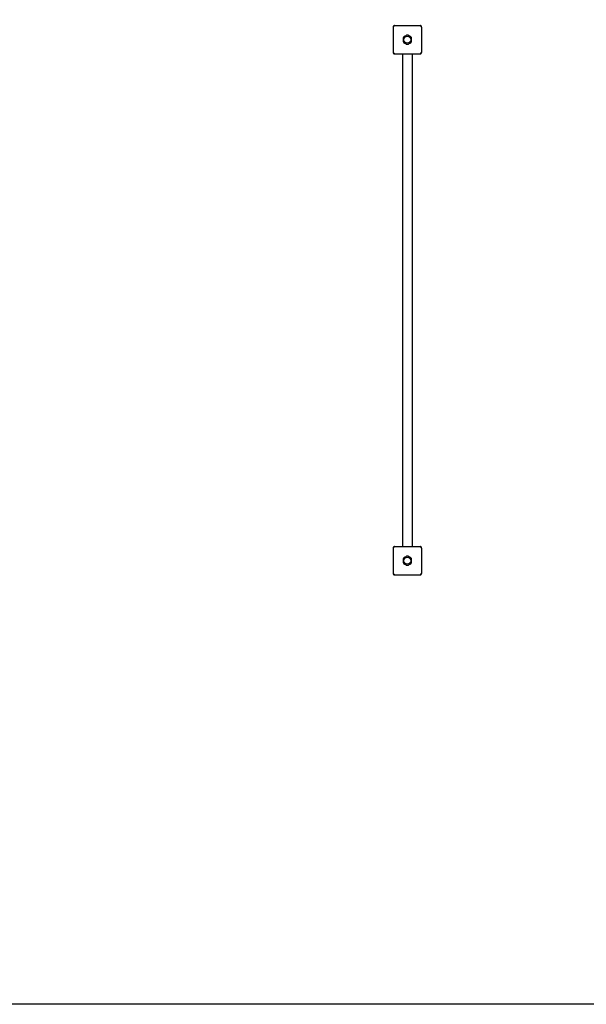
# Model space of a CAD drawing. Units: millimetres. Extents: x -281 to 7629, y -30 to 5205.
# Drawn here: x 1697 to 3674, y 0 to 3440 of the extents above; entities that cross this region are included whole.
import ezdxf

# ---------------------------------------------------------------- set-up
doc = ezdxf.new("R2010")
doc.units = ezdxf.units.MM
doc.layers.add('BORDO AREA DI SICUREZZA', color=20, linetype='Continuous')
doc.layers.add('GIOCO 2D', color=7, linetype='Continuous')

# ---------------------------------------------------------------- blocks, each defined once
blk = doc.blocks.new('PG904 PIANTA')
at = {"layer": 'GIOCO 2D'}
for p, q in [((1467, 954.5), (1467, 865.5)), ((1468.5, 958), (1468.7, 957.8)), ((1468.7, 955.9), (1468.7, 955.9)), ((1472, 959.5), (1561, 959.5)), ((1563.4, 956.9), (1564.5, 958)), ((1566, 954.5), (1566, 865.5)), ((1469.6, 863.1), (1468.5, 862)), ((1472, 860.5), (1561, 860.5)), ((1500, 860.5), (1500, -860.5)), ((1533, 860.5), (1533, -860.5)), ((1562.4, 862.2), (1562.4, 862.2)), ((1564.5, 862), (1564.3, 862.2)), ((1467, -865.5), (1467, -954.5)), ((1468.5, -862), (1468.7, -862.2)), ((1468.7, -864.1), (1468.7, -864.1)), ((1472, -860.5), (1561, -860.5)), ((1563.4, -863.1), (1564.5, -862)), ((1566, -865.5), (1566, -954.5)), ((1469.6, -956.9), (1468.5, -958)), ((1472, -959.5), (1561, -959.5)), ((1562.4, -957.8), (1562.4, -957.8)), ((1564.5, -958), (1564.3, -957.8))]:
    blk.add_line(p, q, dxfattribs=at)
for centre in [(1516.5, 910), (1516.5, -910)]:
    blk.add_circle(centre, 12, dxfattribs=at)
for centre, start, end in [((1509.8, 913.9), 92.0403, 207.9597), ((1509.8, 906.1), 152.0403, 267.9597), ((1516.5, 917.7), 32.0403, 147.9597), ((1516.5, 902.3), 212.0403, 327.9597), ((1523.2, 913.9), 332.0403, 87.9597), ((1523.2, 906.1), 272.0403, 27.9597), ((1516.5, -902.3), 32.0403, 147.9597), ((1509.8, -906.1), 92.0403, 207.9597), ((1509.8, -913.9), 152.0403, 267.9597), ((1516.5, -917.7), 212.0403, 327.9597), ((1523.2, -906.1), 332.0403, 87.9597), ((1523.2, -913.9), 272.0403, 27.9597)]:
    blk.add_arc(centre, 8.26, start, end, dxfattribs=at)
for points, knots in [([(1468.5, 958), (1468.3, 957.9), (1468.2, 957.8), (1468, 957.5), (1467.9, 957.3), (1467.7, 957), (1467.5, 956.8), (1467.3, 956.3), (1467.3, 956.1), (1467.1, 955.6), (1467.1, 955.4), (1467, 954.9), (1467, 954.7), (1467, 954.5)], [15.579573, 15.579573, 15.579573, 15.579573, 16.067536, 16.067536, 16.722888, 16.722888, 17.530201, 17.530201, 18.337513, 18.337513, 19.144826, 19.144826, 19.952138, 19.952138, 19.952138, 19.952138]), ([(1472, 959.5), (1471.8, 959.5), (1471.6, 959.5), (1471.1, 959.4), (1470.9, 959.4), (1470.4, 959.2), (1470.2, 959.2), (1469.7, 959), (1469.5, 958.8), (1469.2, 958.6), (1469, 958.5), (1468.7, 958.3), (1468.6, 958.2), (1468.5, 958)], [0, 0, 0, 0, 0.807312, 0.807312, 1.614625, 1.614625, 2.421937, 2.421937, 3.22925, 3.22925, 3.884602, 3.884602, 4.372565, 4.372565, 4.372565, 4.372565]), ([(1468.7, 955.9), (1468.8, 956), (1468.9, 956.1), (1469, 956.3), (1469.1, 956.4), (1469.1, 956.6), (1469.2, 956.7), (1469.2, 956.9), (1469.1, 957), (1469.1, 957.2), (1469, 957.3), (1468.9, 957.5), (1468.8, 957.6), (1468.8, 957.7)], [8.916243, 8.916243, 8.916243, 8.916243, 9.341339, 9.341339, 9.642832, 9.642832, 9.944326, 9.944326, 10.245819, 10.245819, 10.547312, 10.547312, 10.951414, 10.951414, 10.951414, 10.951414]), ([(1470.6, 957.7), (1470.6, 957.7), (1470.6, 957.7), (1470.6, 957.7), (1470.6, 957.7), (1470.6, 957.7), (1470.6, 957.7), (1470.6, 957.7), (1470.6, 957.7), (1470.6, 957.7), (1470.6, 957.7), (1470.5, 957.7), (1470.5, 957.7), (1470.4, 957.7), (1470.4, 957.6), (1470.3, 957.5), (1470.2, 957.5), (1470, 957.2), (1469.8, 957.1), (1469.4, 956.6), (1469.1, 956.3), (1468.8, 956), (1468.8, 955.9), (1468.7, 955.9)], [0, 0, 0, 0, 0.005567, 0.005567, 0.013182, 0.013182, 0.02574, 0.02574, 0.049668, 0.049668, 0.094141, 0.094141, 0.169337, 0.169337, 0.284102, 0.284102, 0.453079, 0.453079, 0.73823, 0.73823, 1.303852, 1.303852, 1.368649, 1.368649, 1.368649, 1.368649]), ([(1564.5, 958), (1564.4, 958.2), (1564.3, 958.3), (1564, 958.5), (1563.8, 958.6), (1563.5, 958.8), (1563.3, 959), (1562.8, 959.2), (1562.6, 959.2), (1562.1, 959.4), (1561.9, 959.4), (1561.4, 959.5), (1561.2, 959.5), (1561, 959.5)], [15.579573, 15.579573, 15.579573, 15.579573, 16.067536, 16.067536, 16.722888, 16.722888, 17.530201, 17.530201, 18.337513, 18.337513, 19.144826, 19.144826, 19.952138, 19.952138, 19.952138, 19.952138]), ([(1563.4, 956.9), (1563.2, 957), (1563.1, 957.2), (1562.8, 957.4), (1562.7, 957.5), (1562.6, 957.6), (1562.6, 957.7), (1562.5, 957.7), (1562.5, 957.7), (1562.4, 957.7), (1562.4, 957.7), (1562.4, 957.7)], [1.350115, 1.350115, 1.350115, 1.350115, 2.028975, 2.028975, 2.431188, 2.431188, 2.705114, 2.705114, 2.886117, 2.886117, 3.007771, 3.007771, 3.007771, 3.007771]), ([(1564.2, 955.9), (1564.2, 955.9), (1564.2, 955.9), (1564.2, 955.9), (1564.2, 955.9), (1564.2, 955.9), (1564.2, 955.9), (1564.2, 955.9), (1564.2, 955.9), (1564.2, 955.9), (1564.2, 955.9), (1564.2, 956), (1564.2, 956), (1564.2, 956.1), (1564.1, 956.1), (1564, 956.2), (1564, 956.3), (1563.7, 956.5), (1563.6, 956.7), (1563.4, 956.8), (1563.4, 956.8), (1563.4, 956.9)], [0, 0, 0, 0, 0.0055665, 0.0055665, 0.0131808, 0.0131808, 0.0257388, 0.0257388, 0.0496656, 0.0496656, 0.0941353, 0.0941353, 0.1693272, 0.1693272, 0.2840854, 0.2840854, 0.4530533, 0.4530533, 0.7381875, 0.7381875, 0.7729777, 0.7729777, 0.7729777, 0.7729777]), ([(1566, 954.5), (1566, 954.7), (1566, 954.9), (1565.9, 955.4), (1565.9, 955.6), (1565.7, 956.1), (1565.7, 956.3), (1565.5, 956.8), (1565.3, 957), (1565.1, 957.3), (1565, 957.5), (1564.8, 957.8), (1564.7, 957.9), (1564.5, 958)], [0, 0, 0, 0, 0.807312, 0.807312, 1.614625, 1.614625, 2.421937, 2.421937, 3.22925, 3.22925, 3.884602, 3.884602, 4.372565, 4.372565, 4.372565, 4.372565]), ([(1505.2, 920.8), (1505.2, 920.8), (1505.2, 920.8), (1504.7, 920.4), (1504.3, 920.1), (1503.6, 919.4), (1503.2, 918.9), (1502.6, 918), (1502.3, 917.6), (1501.9, 916.5), (1501.8, 916), (1501.5, 914.9), (1501.5, 914.4), (1501.5, 913.4), (1501.5, 912.8), (1501.8, 911.8), (1501.9, 911.2), (1502.2, 910.5), (1502.3, 910.2), (1502.5, 910)], [17.06475, 17.06475, 17.06475, 17.06475, 17.170008, 17.170008, 18.734175, 18.734175, 20.294024, 20.294024, 21.853873, 21.853873, 23.413722, 23.413722, 24.973571, 24.973571, 26.534706, 26.534706, 28.095841, 28.095841, 28.838351, 28.838351, 28.838351, 28.838351]), ([(1502.5, 910), (1502.3, 909.8), (1502.2, 909.5), (1501.9, 908.8), (1501.8, 908.2), (1501.5, 907.2), (1501.5, 906.6), (1501.5, 905.6), (1501.5, 905.1), (1501.8, 904), (1501.9, 903.5), (1502.3, 902.4), (1502.6, 901.9), (1503.2, 901), (1503.6, 900.6), (1504.3, 899.9), (1504.7, 899.6), (1505.2, 899.2), (1505.2, 899.2), (1505.2, 899.2)], [21.108985, 21.108985, 21.108985, 21.108985, 21.853873, 21.853873, 23.413722, 23.413722, 24.973571, 24.973571, 26.534706, 26.534706, 28.095841, 28.095841, 29.656977, 29.656977, 31.218112, 31.218112, 32.780993, 32.780993, 32.882589, 32.882589, 32.882589, 32.882589]), ([(1505.8, 921.1), (1505.7, 921.1), (1505.6, 921), (1505.4, 920.9), (1505.3, 920.9), (1505.2, 920.8)], [-0.6440316, -0.6440316, -0.6440316, -0.6440316, -0.3222187, -0.3222187, 0, 0, 0, 0]), ([(1505.2, 899.2), (1505.3, 899.1), (1505.4, 899.1), (1505.6, 899), (1505.7, 898.9), (1505.8, 898.9)], [-0.6440417, -0.6440417, -0.6440417, -0.6440417, -0.3218128, -0.3218128, 0, 0, 0, 0]), ([(1509.5, 922.2), (1509.1, 922.1), (1508.6, 922.1), (1507.6, 921.9), (1507.1, 921.7), (1506.3, 921.4), (1506.1, 921.3), (1505.8, 921.1)], [0.293007, 0.293007, 0.293007, 0.293007, 1.559831, 1.559831, 3.119662, 3.119662, 3.968603, 3.968603, 3.968603, 3.968603]), ([(1505.8, 898.9), (1506.1, 898.7), (1506.3, 898.6), (1507.1, 898.3), (1507.6, 898.1), (1508.6, 897.9), (1509.1, 897.9), (1509.5, 897.8)], [20.993185, 20.993185, 20.993185, 20.993185, 21.842127, 21.842127, 23.401958, 23.401958, 24.668782, 24.668782, 24.668782, 24.668782]), ([(1523.5, 922.2), (1523.5, 922.2), (1523.4, 922.3), (1523.1, 922.8), (1522.7, 923.3), (1522, 924), (1521.6, 924.3), (1520.7, 924.9), (1520.2, 925.2), (1519.2, 925.6), (1518.6, 925.8), (1517.6, 926), (1517, 926), (1516.5, 926), (1516, 926), (1515.4, 926), (1514.4, 925.8), (1513.8, 925.6), (1512.8, 925.2), (1512.3, 924.9), (1511.4, 924.3), (1511, 924), (1510.3, 923.3), (1509.9, 922.8), (1509.6, 922.3), (1509.5, 922.2), (1509.5, 922.2)], [-8.068091, -8.068091, -8.068091, -8.068091, -7.804655, -7.804655, -6.239383, -6.239383, -4.679537, -4.679537, -3.119692, -3.119692, -1.559846, -1.559846, 0, 0, 0, 1.559846, 1.559846, 3.119692, 3.119692, 4.679537, 4.679537, 6.239383, 6.239383, 7.804655, 7.804655, 8.068091, 8.068091, 8.068091, 8.068091]), ([(1509.5, 897.8), (1509.5, 897.8), (1509.6, 897.7), (1509.9, 897.2), (1510.3, 896.7), (1511, 896), (1511.4, 895.7), (1512.3, 895.1), (1512.8, 894.8), (1513.8, 894.4), (1514.4, 894.2), (1515.4, 894), (1516, 894), (1517, 894), (1517.6, 894), (1518.6, 894.2), (1519.2, 894.4), (1520.2, 894.8), (1520.7, 895.1), (1521.6, 895.7), (1522, 896), (1522.7, 896.7), (1523.1, 897.2), (1523.4, 897.7), (1523.5, 897.8), (1523.5, 897.8)], [16.911384, 16.911384, 16.911384, 16.911384, 17.17482, 17.17482, 18.740092, 18.740092, 20.299938, 20.299938, 21.859783, 21.859783, 23.419629, 23.419629, 24.979475, 24.979475, 26.539321, 26.539321, 28.099167, 28.099167, 29.659012, 29.659012, 31.218858, 31.218858, 32.78413, 32.78413, 33.047566, 33.047566, 33.047566, 33.047566]), ([(1527.2, 921.1), (1526.9, 921.3), (1526.7, 921.4), (1525.9, 921.7), (1525.3, 921.9), (1524.4, 922.1), (1523.9, 922.1), (1523.5, 922.2)], [45.954974, 45.954974, 45.954974, 45.954974, 46.803916, 46.803916, 48.363747, 48.363747, 49.630571, 49.630571, 49.630571, 49.630571]), ([(1523.5, 897.8), (1523.9, 897.9), (1524.4, 897.9), (1525.3, 898.1), (1525.9, 898.3), (1526.7, 898.6), (1526.9, 898.7), (1527.2, 898.9)], [25.254796, 25.254796, 25.254796, 25.254796, 26.52162, 26.52162, 28.081451, 28.081451, 28.930392, 28.930392, 28.930392, 28.930392]), ([(1527.8, 920.8), (1527.7, 920.9), (1527.6, 920.9), (1527.4, 921), (1527.3, 921.1), (1527.2, 921.1)], [-0.6440417, -0.6440417, -0.6440417, -0.6440417, -0.3218128, -0.3218128, 0, 0, 0, 0]), ([(1527.2, 898.9), (1527.3, 898.9), (1527.4, 899), (1527.6, 899.1), (1527.7, 899.1), (1527.8, 899.2)], [-0.6440316, -0.6440316, -0.6440316, -0.6440316, -0.3222187, -0.3222187, 0, 0, 0, 0]), ([(1530.5, 910), (1530.7, 910.2), (1530.8, 910.5), (1531.1, 911.2), (1531.2, 911.8), (1531.5, 912.8), (1531.5, 913.4), (1531.5, 913.9), (1531.5, 914.4), (1531.5, 914.9), (1531.2, 916), (1531.1, 916.5), (1530.7, 917.6), (1530.4, 918), (1529.8, 918.9), (1529.4, 919.4), (1528.7, 920.1), (1528.3, 920.4), (1527.8, 920.8), (1527.8, 920.8), (1527.8, 920.8)], [-3.864586, -3.864586, -3.864586, -3.864586, -3.119698, -3.119698, -1.559849, -1.559849, 0, 0, 0, 1.559849, 1.559849, 3.119698, 3.119698, 4.679546, 4.679546, 6.239395, 6.239395, 7.803563, 7.803563, 7.90882, 7.90882, 7.90882, 7.90882]), ([(1527.8, 899.2), (1527.8, 899.2), (1527.8, 899.2), (1528.3, 899.6), (1528.7, 899.9), (1529.4, 900.6), (1529.8, 901), (1530.4, 901.9), (1530.7, 902.4), (1531.1, 903.5), (1531.2, 904), (1531.5, 905.1), (1531.5, 905.6), (1531.5, 906.1), (1531.5, 906.6), (1531.5, 907.2), (1531.2, 908.2), (1531.1, 908.8), (1530.8, 909.5), (1530.7, 909.8), (1530.5, 910)], [-7.909019, -7.909019, -7.909019, -7.909019, -7.807423, -7.807423, -6.244541, -6.244541, -4.683406, -4.683406, -3.122271, -3.122271, -1.561135, -1.561135, 0, 0, 0, 1.559849, 1.559849, 3.119698, 3.119698, 3.864586, 3.864586, 3.864586, 3.864586]), ([(1467, 865.5), (1467, 865.3), (1467, 865.1), (1467.1, 864.6), (1467.1, 864.4), (1467.3, 863.9), (1467.3, 863.7), (1467.5, 863.2), (1467.7, 863), (1467.9, 862.7), (1468, 862.5), (1468.2, 862.2), (1468.3, 862.1), (1468.5, 862)], [0, 0, 0, 0, 0.807312, 0.807312, 1.614625, 1.614625, 2.421937, 2.421937, 3.22925, 3.22925, 3.884602, 3.884602, 4.372565, 4.372565, 4.372565, 4.372565]), ([(1468.5, 862), (1468.6, 861.8), (1468.7, 861.7), (1469, 861.5), (1469.2, 861.4), (1469.5, 861.2), (1469.7, 861), (1470.2, 860.8), (1470.4, 860.8), (1470.9, 860.6), (1471.1, 860.6), (1471.6, 860.5), (1471.8, 860.5), (1472, 860.5)], [15.579573, 15.579573, 15.579573, 15.579573, 16.067536, 16.067536, 16.722888, 16.722888, 17.530201, 17.530201, 18.337513, 18.337513, 19.144826, 19.144826, 19.952138, 19.952138, 19.952138, 19.952138]), ([(1468.7, 864.1), (1468.7, 864.1), (1468.7, 864.1), (1468.7, 864.1), (1468.7, 864.1), (1468.7, 864.1), (1468.7, 864.1), (1468.7, 864.1), (1468.7, 864.1), (1468.7, 864.1), (1468.7, 864.1), (1468.8, 864), (1468.8, 864), (1468.8, 864), (1468.8, 863.9), (1468.9, 863.8), (1469, 863.8), (1469.2, 863.6), (1469.3, 863.5), (1469.5, 863.3), (1469.6, 863.2), (1469.6, 863.1)], [0, 0, 0, 0, 0.0045939, 0.0045939, 0.0108776, 0.0108776, 0.0212406, 0.0212406, 0.0409843, 0.0409843, 0.0776767, 0.0776767, 0.1397399, 0.1397399, 0.2347936, 0.2347936, 0.3755569, 0.3755569, 0.6124548, 0.6124548, 0.7466866, 0.7466866, 0.7466866, 0.7466866]), ([(1469.6, 863.1), (1469.8, 863), (1469.9, 862.8), (1470.2, 862.5), (1470.3, 862.5), (1470.4, 862.4), (1470.4, 862.3), (1470.5, 862.3), (1470.5, 862.3), (1470.5, 862.3), (1470.6, 862.2), (1470.6, 862.2), (1470.6, 862.2), (1470.6, 862.2)], [1.34995, 1.34995, 1.34995, 1.34995, 2.025667, 2.025667, 2.427252, 2.427252, 2.659099, 2.659099, 2.809622, 2.809622, 2.9057, 2.9057, 2.988163, 2.988163, 2.988163, 2.988163]), ([(1561, 860.5), (1561.2, 860.5), (1561.4, 860.5), (1561.9, 860.6), (1562.1, 860.6), (1562.6, 860.8), (1562.8, 860.8), (1563.3, 861), (1563.5, 861.2), (1563.8, 861.4), (1564, 861.5), (1564.3, 861.7), (1564.4, 861.8), (1564.5, 862)], [0, 0, 0, 0, 0.807312, 0.807312, 1.614625, 1.614625, 2.421937, 2.421937, 3.22925, 3.22925, 3.884602, 3.884602, 4.372565, 4.372565, 4.372565, 4.372565]), ([(1562.4, 862.2), (1562.4, 862.3), (1562.5, 862.3), (1562.8, 862.6), (1563.1, 862.9), (1563.6, 863.3), (1563.7, 863.5), (1564, 863.7), (1564, 863.8), (1564.1, 863.9), (1564.2, 863.9), (1564.2, 864), (1564.2, 864), (1564.2, 864.1), (1564.2, 864.1), (1564.2, 864.1)], [0.01093, 0.01093, 0.01093, 0.01093, 0.170611, 0.170611, 1.435075, 1.435075, 2.07271, 2.07271, 2.450585, 2.450585, 2.70718, 2.70718, 2.875192, 2.875192, 3.083918, 3.083918, 3.083918, 3.083918]), ([(1564.2, 862.3), (1564.1, 862.3), (1564, 862.4), (1563.8, 862.5), (1563.7, 862.6), (1563.5, 862.6), (1563.4, 862.7), (1563.2, 862.7), (1563.1, 862.6), (1562.9, 862.6), (1562.8, 862.5), (1562.6, 862.4), (1562.5, 862.3), (1562.4, 862.2)], [8.937237, 8.937237, 8.937237, 8.937237, 9.341339, 9.341339, 9.642832, 9.642832, 9.944326, 9.944326, 10.245819, 10.245819, 10.547312, 10.547312, 10.972408, 10.972408, 10.972408, 10.972408]), ([(1564.5, 862), (1564.7, 862.1), (1564.8, 862.2), (1565, 862.5), (1565.1, 862.7), (1565.3, 863), (1565.5, 863.2), (1565.7, 863.7), (1565.7, 863.9), (1565.9, 864.4), (1565.9, 864.6), (1566, 865.1), (1566, 865.3), (1566, 865.5)], [15.579573, 15.579573, 15.579573, 15.579573, 16.067536, 16.067536, 16.722888, 16.722888, 17.530201, 17.530201, 18.337513, 18.337513, 19.144826, 19.144826, 19.952138, 19.952138, 19.952138, 19.952138]), ([(1468.5, -862), (1468.3, -862.1), (1468.2, -862.2), (1468, -862.5), (1467.9, -862.7), (1467.7, -863), (1467.5, -863.2), (1467.3, -863.7), (1467.3, -863.9), (1467.1, -864.4), (1467.1, -864.6), (1467, -865.1), (1467, -865.3), (1467, -865.5)], [15.579573, 15.579573, 15.579573, 15.579573, 16.067536, 16.067536, 16.722888, 16.722888, 17.530201, 17.530201, 18.337513, 18.337513, 19.144826, 19.144826, 19.952138, 19.952138, 19.952138, 19.952138]), ([(1472, -860.5), (1471.8, -860.5), (1471.6, -860.5), (1471.1, -860.6), (1470.9, -860.6), (1470.4, -860.8), (1470.2, -860.8), (1469.7, -861), (1469.5, -861.2), (1469.2, -861.4), (1469, -861.5), (1468.7, -861.7), (1468.6, -861.8), (1468.5, -862)], [0, 0, 0, 0, 0.807312, 0.807312, 1.614625, 1.614625, 2.421937, 2.421937, 3.22925, 3.22925, 3.884602, 3.884602, 4.372565, 4.372565, 4.372565, 4.372565]), ([(1468.7, -864.1), (1468.8, -864), (1468.9, -863.9), (1469, -863.7), (1469.1, -863.6), (1469.1, -863.4), (1469.2, -863.3), (1469.2, -863.1), (1469.1, -863), (1469.1, -862.8), (1469, -862.7), (1468.9, -862.5), (1468.8, -862.4), (1468.8, -862.3)], [8.916243, 8.916243, 8.916243, 8.916243, 9.341339, 9.341339, 9.642832, 9.642832, 9.944326, 9.944326, 10.245819, 10.245819, 10.547312, 10.547312, 10.951414, 10.951414, 10.951414, 10.951414]), ([(1470.6, -862.3), (1470.6, -862.3), (1470.6, -862.3), (1470.6, -862.3), (1470.6, -862.3), (1470.6, -862.3), (1470.6, -862.3), (1470.6, -862.3), (1470.6, -862.3), (1470.6, -862.3), (1470.6, -862.3), (1470.5, -862.3), (1470.5, -862.3), (1470.4, -862.3), (1470.4, -862.4), (1470.3, -862.5), (1470.2, -862.5), (1470, -862.8), (1469.8, -862.9), (1469.4, -863.4), (1469.1, -863.7), (1468.8, -864), (1468.8, -864.1), (1468.7, -864.1)], [0, 0, 0, 0, 0.005567, 0.005567, 0.013182, 0.013182, 0.02574, 0.02574, 0.049668, 0.049668, 0.094141, 0.094141, 0.169337, 0.169337, 0.284102, 0.284102, 0.453079, 0.453079, 0.73823, 0.73823, 1.303852, 1.303852, 1.368649, 1.368649, 1.368649, 1.368649]), ([(1523.5, -897.8), (1523.5, -897.8), (1523.4, -897.7), (1523.1, -897.2), (1522.7, -896.7), (1522, -896), (1521.6, -895.7), (1520.7, -895.1), (1520.2, -894.8), (1519.2, -894.4), (1518.6, -894.2), (1517.6, -894), (1517, -894), (1516.5, -894), (1516, -894), (1515.4, -894), (1514.4, -894.2), (1513.8, -894.4), (1512.8, -894.8), (1512.3, -895.1), (1511.4, -895.7), (1511, -896), (1510.3, -896.7), (1509.9, -897.2), (1509.6, -897.7), (1509.5, -897.8), (1509.5, -897.8)], [-8.068091, -8.068091, -8.068091, -8.068091, -7.804655, -7.804655, -6.239383, -6.239383, -4.679537, -4.679537, -3.119692, -3.119692, -1.559846, -1.559846, 0, 0, 0, 1.559846, 1.559846, 3.119692, 3.119692, 4.679537, 4.679537, 6.239383, 6.239383, 7.804655, 7.804655, 8.068091, 8.068091, 8.068091, 8.068091]), ([(1564.5, -862), (1564.4, -861.8), (1564.3, -861.7), (1564, -861.5), (1563.8, -861.4), (1563.5, -861.2), (1563.3, -861), (1562.8, -860.8), (1562.6, -860.8), (1562.1, -860.6), (1561.9, -860.6), (1561.4, -860.5), (1561.2, -860.5), (1561, -860.5)], [15.579573, 15.579573, 15.579573, 15.579573, 16.067536, 16.067536, 16.722888, 16.722888, 17.530201, 17.530201, 18.337513, 18.337513, 19.144826, 19.144826, 19.952138, 19.952138, 19.952138, 19.952138]), ([(1563.4, -863.1), (1563.2, -863), (1563.1, -862.8), (1562.8, -862.6), (1562.7, -862.5), (1562.6, -862.4), (1562.6, -862.3), (1562.5, -862.3), (1562.5, -862.3), (1562.4, -862.3), (1562.4, -862.3), (1562.4, -862.3)], [1.350115, 1.350115, 1.350115, 1.350115, 2.028975, 2.028975, 2.431188, 2.431188, 2.705114, 2.705114, 2.886117, 2.886117, 3.007771, 3.007771, 3.007771, 3.007771]), ([(1564.2, -864.1), (1564.2, -864.1), (1564.2, -864.1), (1564.2, -864.1), (1564.2, -864.1), (1564.2, -864.1), (1564.2, -864.1), (1564.2, -864.1), (1564.2, -864.1), (1564.2, -864.1), (1564.2, -864.1), (1564.2, -864), (1564.2, -864), (1564.2, -863.9), (1564.1, -863.9), (1564, -863.8), (1564, -863.7), (1563.7, -863.5), (1563.6, -863.3), (1563.4, -863.2), (1563.4, -863.2), (1563.4, -863.1)], [0, 0, 0, 0, 0.0055665, 0.0055665, 0.0131808, 0.0131808, 0.0257388, 0.0257388, 0.0496656, 0.0496656, 0.0941353, 0.0941353, 0.1693272, 0.1693272, 0.2840854, 0.2840854, 0.4530533, 0.4530533, 0.7381875, 0.7381875, 0.7729777, 0.7729777, 0.7729777, 0.7729777]), ([(1566, -865.5), (1566, -865.3), (1566, -865.1), (1565.9, -864.6), (1565.9, -864.4), (1565.7, -863.9), (1565.7, -863.7), (1565.5, -863.2), (1565.3, -863), (1565.1, -862.7), (1565, -862.5), (1564.8, -862.2), (1564.7, -862.1), (1564.5, -862)], [0, 0, 0, 0, 0.807312, 0.807312, 1.614625, 1.614625, 2.421937, 2.421937, 3.22925, 3.22925, 3.884602, 3.884602, 4.372565, 4.372565, 4.372565, 4.372565]), ([(1505.2, -899.2), (1505.2, -899.2), (1505.2, -899.2), (1504.7, -899.6), (1504.3, -899.9), (1503.6, -900.6), (1503.2, -901.1), (1502.6, -902), (1502.3, -902.4), (1501.9, -903.5), (1501.8, -904), (1501.5, -905.1), (1501.5, -905.6), (1501.5, -906.6), (1501.5, -907.2), (1501.8, -908.2), (1501.9, -908.8), (1502.2, -909.5), (1502.3, -909.8), (1502.5, -910)], [17.06475, 17.06475, 17.06475, 17.06475, 17.170008, 17.170008, 18.734175, 18.734175, 20.294024, 20.294024, 21.853873, 21.853873, 23.413722, 23.413722, 24.973571, 24.973571, 26.534706, 26.534706, 28.095841, 28.095841, 28.838351, 28.838351, 28.838351, 28.838351]), ([(1502.5, -910), (1502.3, -910.2), (1502.2, -910.5), (1501.9, -911.2), (1501.8, -911.8), (1501.5, -912.8), (1501.5, -913.4), (1501.5, -914.4), (1501.5, -914.9), (1501.8, -916), (1501.9, -916.5), (1502.3, -917.6), (1502.6, -918.1), (1503.2, -919), (1503.6, -919.4), (1504.3, -920.1), (1504.7, -920.4), (1505.2, -920.8), (1505.2, -920.8), (1505.2, -920.8)], [21.108985, 21.108985, 21.108985, 21.108985, 21.853873, 21.853873, 23.413722, 23.413722, 24.973571, 24.973571, 26.534706, 26.534706, 28.095841, 28.095841, 29.656977, 29.656977, 31.218112, 31.218112, 32.780993, 32.780993, 32.882589, 32.882589, 32.882589, 32.882589]), ([(1505.8, -898.9), (1505.7, -898.9), (1505.6, -899), (1505.4, -899.1), (1505.3, -899.1), (1505.2, -899.2)], [-0.6440316, -0.6440316, -0.6440316, -0.6440316, -0.3222187, -0.3222187, 0, 0, 0, 0]), ([(1505.2, -920.8), (1505.3, -920.9), (1505.4, -920.9), (1505.6, -921), (1505.7, -921.1), (1505.8, -921.1)], [-0.6440417, -0.6440417, -0.6440417, -0.6440417, -0.3218128, -0.3218128, 0, 0, 0, 0]), ([(1509.5, -897.8), (1509.1, -897.9), (1508.6, -897.9), (1507.6, -898.1), (1507.1, -898.3), (1506.3, -898.6), (1506.1, -898.7), (1505.8, -898.9)], [0.293007, 0.293007, 0.293007, 0.293007, 1.559831, 1.559831, 3.119662, 3.119662, 3.968603, 3.968603, 3.968603, 3.968603]), ([(1505.8, -921.1), (1506.1, -921.3), (1506.3, -921.4), (1507.1, -921.7), (1507.6, -921.9), (1508.6, -922.1), (1509.1, -922.1), (1509.5, -922.2)], [20.993185, 20.993185, 20.993185, 20.993185, 21.842127, 21.842127, 23.401958, 23.401958, 24.668782, 24.668782, 24.668782, 24.668782]), ([(1509.5, -922.2), (1509.5, -922.2), (1509.6, -922.3), (1509.9, -922.8), (1510.3, -923.3), (1511, -924), (1511.4, -924.3), (1512.3, -924.9), (1512.8, -925.2), (1513.8, -925.6), (1514.4, -925.8), (1515.4, -926), (1516, -926), (1517, -926), (1517.6, -926), (1518.6, -925.8), (1519.2, -925.6), (1520.2, -925.2), (1520.7, -924.9), (1521.6, -924.3), (1522, -924), (1522.7, -923.3), (1523.1, -922.8), (1523.4, -922.3), (1523.5, -922.2), (1523.5, -922.2)], [16.911384, 16.911384, 16.911384, 16.911384, 17.17482, 17.17482, 18.740092, 18.740092, 20.299938, 20.299938, 21.859783, 21.859783, 23.419629, 23.419629, 24.979475, 24.979475, 26.539321, 26.539321, 28.099167, 28.099167, 29.659012, 29.659012, 31.218858, 31.218858, 32.78413, 32.78413, 33.047566, 33.047566, 33.047566, 33.047566]), ([(1527.2, -898.9), (1526.9, -898.7), (1526.7, -898.6), (1525.9, -898.3), (1525.3, -898.1), (1524.4, -897.9), (1523.9, -897.9), (1523.5, -897.8)], [45.954974, 45.954974, 45.954974, 45.954974, 46.803916, 46.803916, 48.363747, 48.363747, 49.630571, 49.630571, 49.630571, 49.630571]), ([(1523.5, -922.2), (1523.9, -922.1), (1524.4, -922.1), (1525.3, -921.9), (1525.9, -921.7), (1526.7, -921.4), (1526.9, -921.3), (1527.2, -921.1)], [25.254796, 25.254796, 25.254796, 25.254796, 26.52162, 26.52162, 28.081451, 28.081451, 28.930392, 28.930392, 28.930392, 28.930392]), ([(1527.8, -899.2), (1527.7, -899.1), (1527.6, -899.1), (1527.4, -899), (1527.3, -898.9), (1527.2, -898.9)], [-0.6440417, -0.6440417, -0.6440417, -0.6440417, -0.3218128, -0.3218128, 0, 0, 0, 0]), ([(1527.2, -921.1), (1527.3, -921.1), (1527.4, -921), (1527.6, -920.9), (1527.7, -920.9), (1527.8, -920.8)], [-0.6440316, -0.6440316, -0.6440316, -0.6440316, -0.3222187, -0.3222187, 0, 0, 0, 0]), ([(1530.5, -910), (1530.7, -909.8), (1530.8, -909.5), (1531.1, -908.8), (1531.2, -908.2), (1531.5, -907.2), (1531.5, -906.6), (1531.5, -906.1), (1531.5, -905.6), (1531.5, -905.1), (1531.2, -904), (1531.1, -903.5), (1530.7, -902.4), (1530.4, -902), (1529.8, -901.1), (1529.4, -900.6), (1528.7, -899.9), (1528.3, -899.6), (1527.8, -899.2), (1527.8, -899.2), (1527.8, -899.2)], [-3.864586, -3.864586, -3.864586, -3.864586, -3.119698, -3.119698, -1.559849, -1.559849, 0, 0, 0, 1.559849, 1.559849, 3.119698, 3.119698, 4.679546, 4.679546, 6.239395, 6.239395, 7.803563, 7.803563, 7.90882, 7.90882, 7.90882, 7.90882]), ([(1527.8, -920.8), (1527.8, -920.8), (1527.8, -920.8), (1528.3, -920.4), (1528.7, -920.1), (1529.4, -919.4), (1529.8, -919), (1530.4, -918.1), (1530.7, -917.6), (1531.1, -916.5), (1531.2, -916), (1531.5, -914.9), (1531.5, -914.4), (1531.5, -913.9), (1531.5, -913.4), (1531.5, -912.8), (1531.2, -911.8), (1531.1, -911.2), (1530.8, -910.5), (1530.7, -910.2), (1530.5, -910)], [-7.909019, -7.909019, -7.909019, -7.909019, -7.807423, -7.807423, -6.244541, -6.244541, -4.683406, -4.683406, -3.122271, -3.122271, -1.561135, -1.561135, 0, 0, 0, 1.559849, 1.559849, 3.119698, 3.119698, 3.864586, 3.864586, 3.864586, 3.864586]), ([(1467, -954.5), (1467, -954.7), (1467, -954.9), (1467.1, -955.4), (1467.1, -955.6), (1467.3, -956.1), (1467.3, -956.3), (1467.5, -956.8), (1467.7, -957), (1467.9, -957.3), (1468, -957.5), (1468.2, -957.8), (1468.3, -957.9), (1468.5, -958)], [0, 0, 0, 0, 0.807312, 0.807312, 1.614625, 1.614625, 2.421937, 2.421937, 3.22925, 3.22925, 3.884602, 3.884602, 4.372565, 4.372565, 4.372565, 4.372565]), ([(1468.5, -958), (1468.6, -958.2), (1468.7, -958.3), (1469, -958.5), (1469.2, -958.6), (1469.5, -958.8), (1469.7, -959), (1470.2, -959.2), (1470.4, -959.2), (1470.9, -959.4), (1471.1, -959.4), (1471.6, -959.5), (1471.8, -959.5), (1472, -959.5)], [15.579573, 15.579573, 15.579573, 15.579573, 16.067536, 16.067536, 16.722888, 16.722888, 17.530201, 17.530201, 18.337513, 18.337513, 19.144826, 19.144826, 19.952138, 19.952138, 19.952138, 19.952138]), ([(1468.7, -955.9), (1468.7, -955.9), (1468.7, -955.9), (1468.7, -955.9), (1468.7, -955.9), (1468.7, -955.9), (1468.7, -955.9), (1468.7, -955.9), (1468.7, -955.9), (1468.7, -955.9), (1468.7, -955.9), (1468.8, -956), (1468.8, -956), (1468.8, -956), (1468.8, -956.1), (1468.9, -956.2), (1469, -956.2), (1469.2, -956.4), (1469.3, -956.5), (1469.5, -956.7), (1469.6, -956.8), (1469.6, -956.9)], [0, 0, 0, 0, 0.0045939, 0.0045939, 0.0108776, 0.0108776, 0.0212406, 0.0212406, 0.0409843, 0.0409843, 0.0776767, 0.0776767, 0.1397399, 0.1397399, 0.2347936, 0.2347936, 0.3755569, 0.3755569, 0.6124548, 0.6124548, 0.7466866, 0.7466866, 0.7466866, 0.7466866]), ([(1469.6, -956.9), (1469.8, -957), (1469.9, -957.2), (1470.2, -957.5), (1470.3, -957.5), (1470.4, -957.6), (1470.4, -957.7), (1470.5, -957.7), (1470.5, -957.7), (1470.5, -957.7), (1470.6, -957.8), (1470.6, -957.8), (1470.6, -957.8), (1470.6, -957.8)], [1.34995, 1.34995, 1.34995, 1.34995, 2.025667, 2.025667, 2.427252, 2.427252, 2.659099, 2.659099, 2.809622, 2.809622, 2.9057, 2.9057, 2.988163, 2.988163, 2.988163, 2.988163]), ([(1561, -959.5), (1561.2, -959.5), (1561.4, -959.5), (1561.9, -959.4), (1562.1, -959.4), (1562.6, -959.2), (1562.8, -959.2), (1563.3, -959), (1563.5, -958.8), (1563.8, -958.6), (1564, -958.5), (1564.3, -958.3), (1564.4, -958.2), (1564.5, -958)], [0, 0, 0, 0, 0.807312, 0.807312, 1.614625, 1.614625, 2.421937, 2.421937, 3.22925, 3.22925, 3.884602, 3.884602, 4.372565, 4.372565, 4.372565, 4.372565]), ([(1562.4, -957.8), (1562.4, -957.7), (1562.5, -957.7), (1562.8, -957.4), (1563.1, -957.1), (1563.6, -956.7), (1563.7, -956.5), (1564, -956.3), (1564, -956.2), (1564.1, -956.1), (1564.2, -956.1), (1564.2, -956), (1564.2, -956), (1564.2, -955.9), (1564.2, -955.9), (1564.2, -955.9)], [0.01093, 0.01093, 0.01093, 0.01093, 0.170611, 0.170611, 1.435075, 1.435075, 2.07271, 2.07271, 2.450585, 2.450585, 2.70718, 2.70718, 2.875192, 2.875192, 3.083918, 3.083918, 3.083918, 3.083918]), ([(1564.2, -957.7), (1564.1, -957.7), (1564, -957.6), (1563.8, -957.5), (1563.7, -957.4), (1563.5, -957.4), (1563.4, -957.3), (1563.2, -957.3), (1563.1, -957.4), (1562.9, -957.4), (1562.8, -957.5), (1562.6, -957.6), (1562.5, -957.7), (1562.4, -957.8)], [8.937237, 8.937237, 8.937237, 8.937237, 9.341339, 9.341339, 9.642832, 9.642832, 9.944326, 9.944326, 10.245819, 10.245819, 10.547312, 10.547312, 10.972408, 10.972408, 10.972408, 10.972408]), ([(1564.5, -958), (1564.7, -957.9), (1564.8, -957.8), (1565, -957.5), (1565.1, -957.3), (1565.3, -957), (1565.5, -956.8), (1565.7, -956.3), (1565.7, -956.1), (1565.9, -955.6), (1565.9, -955.4), (1566, -954.9), (1566, -954.7), (1566, -954.5)], [15.579573, 15.579573, 15.579573, 15.579573, 16.067536, 16.067536, 16.722888, 16.722888, 17.530201, 17.530201, 18.337513, 18.337513, 19.144826, 19.144826, 19.952138, 19.952138, 19.952138, 19.952138])]:
    blk.add_open_spline(points, degree=3, knots=knots, dxfattribs=at)
for points in [[(1468.7, 957.8), (1468.7, 957.8), (1468.7, 957.8), (1468.8, 957.7)], [(1564.3, 862.2), (1564.3, 862.2), (1564.3, 862.2), (1564.2, 862.3)], [(1468.7, -862.2), (1468.7, -862.2), (1468.7, -862.2), (1468.8, -862.3)], [(1564.3, -957.8), (1564.3, -957.8), (1564.3, -957.8), (1564.2, -957.7)]]:
    blk.add_open_spline(points, degree=3, dxfattribs=at)

msp = doc.modelspace()

# ---------------------------------------------------------------- linework, layer by layer
at = {"layer": 'BORDO AREA DI SICUREZZA'}
msp.add_lwpolyline([(7599, 0), (0, 0), (0, 4919), (7599, 4919)], close=True, dxfattribs=at)

# ---------------------------------------------------------------- block references
msp.add_blockref('PG904 PIANTA', (1533, 2459.5))

doc.saveas('drawing.dxf')
